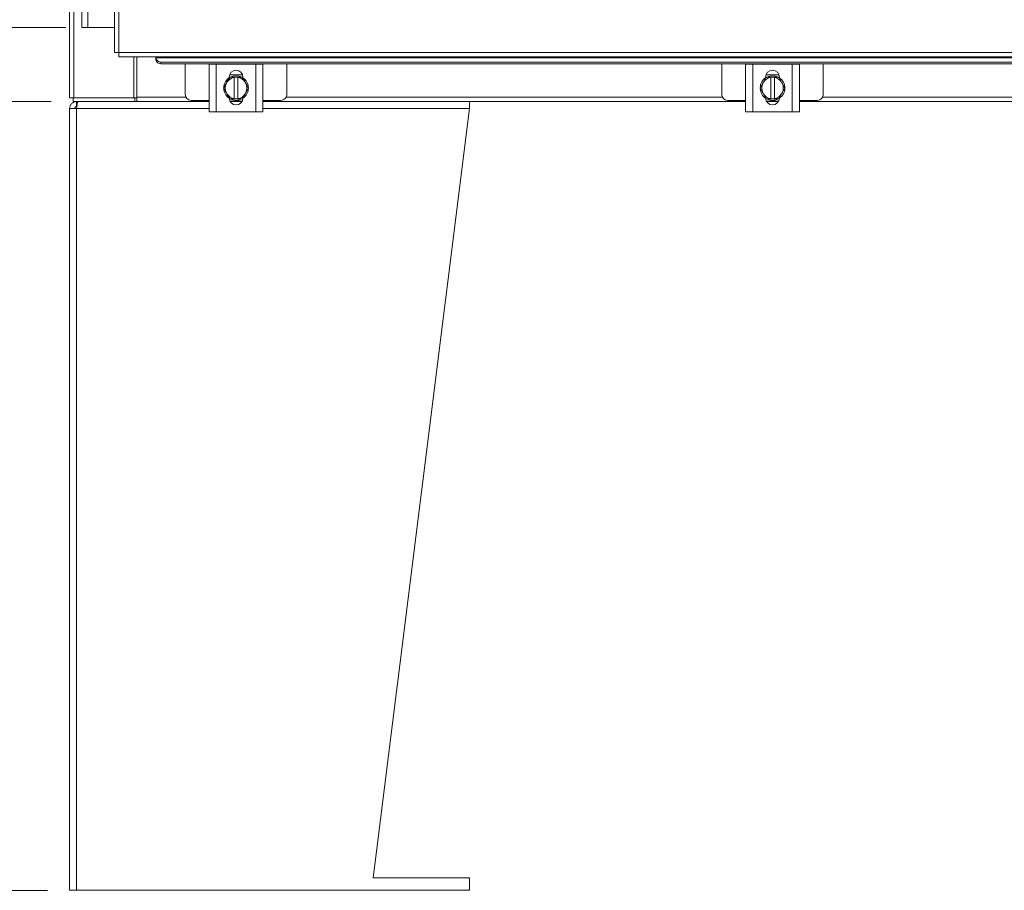
# Model space of a CAD drawing. Units: inches. Extents: x 0 to 23.4, y 0 to 16.5.
# Drawn here: x 3.6 to 5.8, y 3.6 to 5.5 of the extents above; entities that cross this region are included whole.
import ezdxf

# ---------------------------------------------------------------- set-up
doc = ezdxf.new("R2010")
doc.units = ezdxf.units.IN
doc.header["$MEASUREMENT"] = 0
doc.styles.add('SLDTEXTSTYLE0', font='TXT', dxfattribs={"width": 0.75})
doc.dimstyles.new('SLDDIMSTYLE0', dxfattribs={"dimtxt": 0.125, "dimasz": 0.13, "dimexe": 0, "dimexo": 0.0625, "dimgap": 0.03125, "dimtad": 0, "dimtih": 1, "dimtoh": 1, "dimlfac": 9, "dimrnd": 1e-09, "dimzin": 4, "dimdsep": 46, "dimtxsty": 'SLDTEXTSTYLE0', "dimsah": 1, "dimcen": 0.09, "dimadec": 0, "dimazin": 1, "dimtfac": 1, "dimtofl": 0, "dimtmove": 0, "dimatfit": 3, "dimfxl": 1, "dimfrac": 2, "dimtolj": 1, "dimtzin": 12, "dimarcsym": 0})

# ---------------------------------------------------------------- blocks, each defined once
blk = doc.blocks.new('_D')
at = {"color": 7, "linetype": 'Continuous', "lineweight": 0}
for p, q in [((3.7092, 11.8451), (2.6977, 11.8451)), ((2.8227, 11.8451), (2.8227, 8.8229)), ((2.8227, 5.5118), (2.8227, 8.426)), ((3.6953, 5.5118), (2.6977, 5.5118))]:
    blk.add_line(p, q, dxfattribs=at)
for points in [[(2.8227, 11.8451), (2.8027, 11.7151), (2.8427, 11.7151)], [(2.8227, 5.5118), (2.8427, 5.6418), (2.8027, 5.6418)]]:
    blk.add_solid(points, dxfattribs=at)
at = {"color": 7, "linetype": 'Continuous', "lineweight": 0, "char_height": 0.125, "attachment_point": 1, "style": 'SLDTEXTSTYLE0'}
for s, insert in [('57.00', (2.5641, 8.7856, -0.4991)), ('HINGE', (2.568, 8.5871, -0.4991))]:
    blk.add_mtext(s, dxfattribs=dict(at, insert=insert))
blk = doc.blocks.new('_D_9')
at = {"color": 7, "linetype": 'Continuous', "lineweight": 0}
for p, q in [((3.6622, 5.3451), (2.6977, 5.3451)), ((2.8227, 5.3451), (2.8227, 4.569)), ((2.8227, 3.5673), (2.8227, 4.3705)), ((3.6539, 3.5673), (2.6977, 3.5673))]:
    blk.add_line(p, q, dxfattribs=at)
for points in [[(2.8227, 5.3451), (2.8027, 5.2151), (2.8427, 5.2151)], [(2.8227, 3.5673), (2.8427, 3.6973), (2.8027, 3.6973)]]:
    blk.add_solid(points, dxfattribs=at)
at = {"color": 7, "linetype": 'Continuous', "lineweight": 0, "insert": (2.5641, 4.5317, -0.4991), "char_height": 0.125, "attachment_point": 1, "style": 'SLDTEXTSTYLE0'}
blk.add_mtext('16.00', dxfattribs=at)

msp = doc.modelspace()

# ---------------------------------------------------------------- linework, layer by layer
at = {"color": 7, "linetype": 'Continuous', "lineweight": 15}
for p, q in [((3.7039, 5.35341), (3.7039, 12.00348)), ((3.71365, 5.35341), (3.71365, 12.00348)), ((3.8051, 11.90124), (3.8051, 5.45565)), ((3.81484, 11.90137), (3.81484, 5.45552)), ((3.7314, 5.56734), (3.7314, 5.51178)), ((3.74528, 5.56734), (3.74528, 5.51178)), ((3.74528, 5.51178), (3.7314, 5.51178)), ((3.8051, 5.51178), (3.74528, 5.51178)), ((3.81484, 5.45552), (8.25713, 5.45552)), ((3.81497, 5.44578), (8.257, 5.44578)), ((3.84838, 5.35341), (3.84838, 5.44578)), ((3.85532, 5.35486), (3.85532, 5.44578)), ((3.8983, 5.44578), (3.8983, 5.4438)), ((3.8983, 5.43965), (3.8983, 5.4438)), ((3.8983, 5.4438), (3.8983, 5.44361)), ((3.8983, 5.44361), (8.17367, 5.44361)), ((3.8983, 5.43946), (3.8983, 5.43965)), ((8.16256, 5.43417), (3.90941, 5.43417)), ((3.90941, 5.43417), (3.90941, 5.43002)), ((8.16256, 5.43002), (3.90941, 5.43002)), ((3.96446, 5.43002), (3.96446, 5.36115)), ((4.01835, 5.3217), (4.01835, 5.42948)), ((4.01835, 5.42948), (4.03446, 5.42948)), ((4.02001, 5.43002), (4.02001, 5.42948)), ((4.03446, 5.42948), (4.03446, 5.3217)), ((4.12335, 5.42948), (4.03446, 5.42948)), ((4.12335, 5.3217), (4.12335, 5.42948)), ((4.12335, 5.42948), (4.13946, 5.42948)), ((4.13779, 5.42948), (4.13779, 5.43002)), ((4.13946, 5.42948), (4.13946, 5.3217)), ((4.19335, 5.36115), (4.19335, 5.43002)), ((5.17279, 5.43002), (5.17279, 5.36115)), ((5.22668, 5.3217), (5.22668, 5.42948)), ((5.22668, 5.42948), (5.24279, 5.42948)), ((5.22835, 5.43002), (5.22835, 5.42948)), ((5.24279, 5.42948), (5.24279, 5.3217)), ((5.33168, 5.42948), (5.24279, 5.42948)), ((5.33168, 5.3217), (5.33168, 5.42948)), ((5.33168, 5.42948), (5.34779, 5.42948)), ((5.34612, 5.42948), (5.34612, 5.43002)), ((5.34779, 5.42948), (5.34779, 5.3217)), ((5.40168, 5.36115), (5.40168, 5.43002)), ((4.05849, 5.38883), (4.06486, 5.39988)), ((4.06329, 5.39857), (4.06329, 5.39998)), ((4.06413, 5.40504), (4.09367, 5.40504)), ((4.07473, 5.3999), (4.07473, 5.39957)), ((4.07473, 5.3999), (4.08307, 5.3999)), ((4.07473, 5.39957), (4.07473, 5.35162)), ((4.08307, 5.39957), (4.08307, 5.3999)), ((4.08307, 5.3999), (4.09291, 5.3999)), ((4.08307, 5.35162), (4.08307, 5.39957)), ((4.09294, 5.39988), (4.09932, 5.38883)), ((4.09451, 5.39998), (4.09451, 5.39857)), ((5.26682, 5.38883), (5.27319, 5.39988)), ((5.27162, 5.39857), (5.27162, 5.39998)), ((5.27247, 5.40504), (5.302, 5.40504)), ((5.28307, 5.3999), (5.28307, 5.39957)), ((5.28307, 5.3999), (5.2914, 5.3999)), ((5.28307, 5.39957), (5.28307, 5.35162)), ((5.2914, 5.39957), (5.2914, 5.3999)), ((5.2914, 5.3999), (5.30125, 5.3999)), ((5.2914, 5.35162), (5.2914, 5.39957)), ((5.30127, 5.39988), (5.30765, 5.38883)), ((5.30285, 5.39998), (5.30285, 5.39857)), ((4.05085, 5.37559), (4.05722, 5.38664)), ((4.05722, 5.36454), (4.05085, 5.37559)), ((4.05849, 5.38883), (4.05722, 5.38664)), ((4.10058, 5.38664), (4.09932, 5.38883)), ((4.10058, 5.38664), (4.10696, 5.37559)), ((4.10696, 5.37559), (4.10058, 5.36454)), ((5.25918, 5.37559), (5.26555, 5.38664)), ((5.26555, 5.36454), (5.25918, 5.37559)), ((5.26682, 5.38883), (5.26555, 5.38664)), ((5.30892, 5.38664), (5.30765, 5.38883)), ((5.30892, 5.38664), (5.31529, 5.37559)), ((5.31529, 5.37559), (5.30892, 5.36454)), ((3.71365, 5.35341), (3.7039, 5.35341)), ((3.7122, 5.35341), (3.7122, 5.34511)), ((3.85117, 5.34511), (3.7122, 5.34511)), ((3.71365, 5.35341), (3.84838, 5.35341)), ((3.71979, 5.34511), (3.71979, 5.33356)), ((3.85117, 5.35341), (3.84838, 5.35341)), ((3.85117, 5.35341), (3.85117, 5.34511)), ((3.85532, 5.35341), (3.85117, 5.35341)), ((3.85117, 5.34511), (3.85268, 5.34511)), ((3.85382, 5.34511), (3.85268, 5.34511)), ((3.85382, 5.34511), (3.85532, 5.34511)), ((3.85532, 5.34511), (3.85532, 5.35486)), ((4.01835, 5.34511), (3.85532, 5.34511)), ((3.97779, 5.34781), (4.01835, 5.34781)), ((4.05722, 5.36454), (4.05849, 5.36235)), ((4.06486, 5.3513), (4.05849, 5.36235)), ((4.09283, 5.34615), (4.06498, 5.34615)), ((4.09225, 5.34511), (4.06555, 5.34511)), ((4.07473, 5.35129), (4.07473, 5.35162)), ((4.08307, 5.35129), (4.07473, 5.35129)), ((4.08307, 5.35162), (4.08307, 5.35129)), ((4.09291, 5.35129), (4.08307, 5.35129)), ((4.09932, 5.36235), (4.09294, 5.3513)), ((4.09932, 5.36235), (4.10058, 5.36454)), ((4.13946, 5.34781), (4.18001, 5.34781)), ((5.22668, 5.34511), (4.13946, 5.34511)), ((4.60446, 5.32922), (4.60446, 5.34511)), ((5.18612, 5.34781), (5.22668, 5.34781)), ((5.26555, 5.36454), (5.26682, 5.36235)), ((5.27319, 5.3513), (5.26682, 5.36235)), ((5.30116, 5.34615), (5.27331, 5.34615)), ((5.30059, 5.34511), (5.27388, 5.34511)), ((5.28307, 5.35129), (5.28307, 5.35162)), ((5.2914, 5.35129), (5.28307, 5.35129)), ((5.2914, 5.35162), (5.2914, 5.35129)), ((5.30125, 5.35129), (5.2914, 5.35129)), ((5.30765, 5.36235), (5.30127, 5.3513)), ((5.30765, 5.36235), (5.30892, 5.36454)), ((5.34779, 5.34781), (5.38835, 5.34781)), ((6.72668, 5.34511), (5.34779, 5.34511)), ((3.71979, 5.32922), (3.7039, 5.32922)), ((3.7039, 3.56734), (3.7039, 5.32922)), ((3.71979, 3.56734), (3.71979, 5.32922)), ((4.38793, 3.59511), (4.60446, 5.32922)), ((4.03446, 5.3217), (4.01835, 5.3217)), ((4.12335, 5.3217), (4.03446, 5.3217)), ((4.13946, 5.3217), (4.12335, 5.3217)), ((5.24279, 5.3217), (5.22668, 5.3217)), ((5.33168, 5.3217), (5.24279, 5.3217)), ((5.34779, 5.3217), (5.33168, 5.3217)), ((4.60446, 3.59511), (4.38793, 3.59511)), ((4.60446, 3.56734), (4.60446, 3.59511)), ((3.7039, 3.56734), (3.71979, 3.56734)), ((3.71979, 3.56734), (4.60446, 3.56734))]:
    msp.add_line(p, q, dxfattribs=at)
at = {"color": 8, "linetype": 'Continuous', "lineweight": 15}
for p, q in [((3.85532, 5.35486), (3.96603, 5.35486)), ((4.19177, 5.35486), (5.17437, 5.35486)), ((5.4001, 5.35486), (6.67437, 5.35486)), ((4.01835, 5.32922), (3.71979, 5.32922)), ((4.60446, 5.32922), (4.13946, 5.32922))]:
    msp.add_line(p, q, dxfattribs=at)
at = {"color": 7, "linetype": 'Continuous', "lineweight": 15, "flags": 128}
for points in [[(4.06639, 5.40039), (4.07225, 5.40256), (4.0789, 5.40337)], [(4.0789, 5.40337), (4.08555, 5.40256), (4.09178, 5.4002)], [(5.27472, 5.40039), (5.28059, 5.40256), (5.28723, 5.40337)], [(5.28723, 5.40337), (5.29388, 5.40256), (5.30012, 5.4002)]]:
    msp.add_lwpolyline(points, dxfattribs=at)
at = {"color": 7, "linetype": 'Continuous', "lineweight": 15}
for centre, radius, start, end in [((3.90873, 5.44463), 0.01048, 185.58808, 273.70168), ((3.90873, 5.44048), 0.01048, 185.58808, 273.70168), ((4.0789, 5.39998), 0.01561, 0, 180), ((5.28723, 5.39998), 0.01561, 0, 180), ((4.0789, 5.37559), 0.02778, 122.63679, 177.96656), ((4.0789, 5.37559), 0.02433, 99.85951, 147.02914), ((4.0789, 5.37559), 0.02806, 119.96432, 120.02853), ((4.0789, 5.37559), 0.02433, 32.97086, 80.14049), ((4.0789, 5.37559), 0.02806, 59.97147, 60.03568), ((4.0789, 5.37559), 0.02778, 304.16596, 55.80578), ((5.28723, 5.37559), 0.02778, 122.63679, 177.96656), ((5.28723, 5.37559), 0.02433, 99.85951, 147.02914), ((5.28723, 5.37559), 0.02806, 119.96432, 120.02853), ((5.28723, 5.37559), 0.02433, 32.97086, 80.14049), ((5.28723, 5.37559), 0.02806, 59.97147, 60.03568), ((5.28723, 5.37559), 0.02778, 304.16596, 55.80578), ((4.0789, 5.37559), 0.02778, 183.08252, 237.21048), ((4.0789, 5.37559), 0.02433, 152.99939, 207.00061), ((4.0789, 5.37559), 0.02433, 332.99939, 27.00061), ((5.28723, 5.37559), 0.02778, 183.08252, 237.21048), ((5.28723, 5.37559), 0.02433, 152.99939, 207.00061), ((5.28723, 5.37559), 0.02433, 332.99939, 27.00061), ((3.97779, 5.36115), 0.01333, 180, 270), ((4.0789, 5.37559), 0.02433, 212.97086, 260.14049), ((4.0789, 5.3532), 0.01561, 182.18372, 357.81628), ((4.0789, 5.37559), 0.02806, 239.97147, 240.03568), ((4.0789, 5.37559), 0.02778, 241.60626, 297.05563), ((4.0789, 5.37559), 0.02433, 279.85951, 327.02914), ((4.0789, 5.37559), 0.02806, 299.96432, 300.02853), ((4.18001, 5.36115), 0.01333, 270, 0), ((5.18612, 5.36115), 0.01333, 180, 270), ((5.28723, 5.37559), 0.02433, 212.97086, 260.14049), ((5.28723, 5.3532), 0.01561, 182.18372, 357.81628), ((5.28723, 5.37559), 0.02806, 239.97147, 240.03568), ((5.28723, 5.37559), 0.02778, 241.60626, 297.05563), ((5.28723, 5.37559), 0.02433, 279.85951, 327.02914), ((5.28723, 5.37559), 0.02806, 299.96432, 300.02853), ((5.38835, 5.36115), 0.01333, 270, 0)]:
    msp.add_arc(centre, radius, start, end, dxfattribs=at)
for points in [[(3.81484, 5.45552), (3.81356, 5.45554), (3.81101, 5.45556), (3.80779, 5.45559), (3.80554, 5.45562), (3.80524, 5.45564), (3.8051, 5.45565)], [(3.81497, 5.44578), (3.81496, 5.44593), (3.81494, 5.44622), (3.8149, 5.44847), (3.81487, 5.45169), (3.81485, 5.45425), (3.81484, 5.45552)], [(3.7039, 5.32922), (3.70414, 5.33131), (3.70462, 5.33547), (3.70829, 5.34072), (3.71354, 5.3444), (3.71771, 5.34487), (3.71979, 5.34511)], [(3.72288, 5.34511), (3.72263, 5.34487), (3.72211, 5.3444), (3.72134, 5.34072), (3.72056, 5.33547), (3.72005, 5.33131), (3.71979, 5.32922)], [(3.71546, 5.32922), (3.71552, 5.32979), (3.71565, 5.33093), (3.71665, 5.33236), (3.71809, 5.33336), (3.71922, 5.33349), (3.71979, 5.33356)]]:
    msp.add_open_spline(points, degree=3, dxfattribs=at)
for points, knots in [([(4.06489, 5.3999), (4.0665, 5.3999), (4.06974, 5.3999), (4.07306, 5.3999), (4.07473, 5.3999)], [0, 0, 0, 0, 0.4980624, 1, 1, 1, 1]), ([(5.27322, 5.3999), (5.27483, 5.3999), (5.27807, 5.3999), (5.2814, 5.3999), (5.28307, 5.3999)], [0, 0, 0, 0, 0.4980624, 1, 1, 1, 1]), ([(4.07473, 5.35129), (4.07308, 5.35129), (4.06975, 5.35129), (4.06651, 5.35129), (4.06489, 5.35129)], [0, 0, 0, 0, 0.4977119, 1, 1, 1, 1]), ([(5.28307, 5.35129), (5.28141, 5.35129), (5.27809, 5.35129), (5.27485, 5.35129), (5.27322, 5.35129)], [0, 0, 0, 0, 0.4977119, 1, 1, 1, 1])]:
    msp.add_open_spline(points, degree=3, knots=knots, dxfattribs=at)

# ---------------------------------------------------------------- dimensions: what is measured, and where the dimension line sits
at = {"color": 7, "linetype": 'Continuous', "lineweight": 0}
dim = msp.add_linear_dim(base=(2.82273, 11.84511), p1=(3.74528, 5.51178), p2=(3.75917, 11.84511), angle=90, text='<>\\PHINGE', dimstyle='SLDDIMSTYLE0', dxfattribs=at)
dim.commit()
dim.dimension.update_dxf_attribs({"geometry": '_D', "text_midpoint": (2.82273, 8.62444), "dimtype": 160})
dim = msp.add_linear_dim(base=(2.82273, 3.56734), p1=(3.7122, 5.34511), p2=(3.7039, 3.56734), angle=90, dimstyle='SLDDIMSTYLE0', dxfattribs=at)
dim.commit()
dim.dimension.update_dxf_attribs({"geometry": '_D_9', "text_midpoint": (2.82273, 4.46975), "dimtype": 160})

doc.saveas('drawing.dxf')
